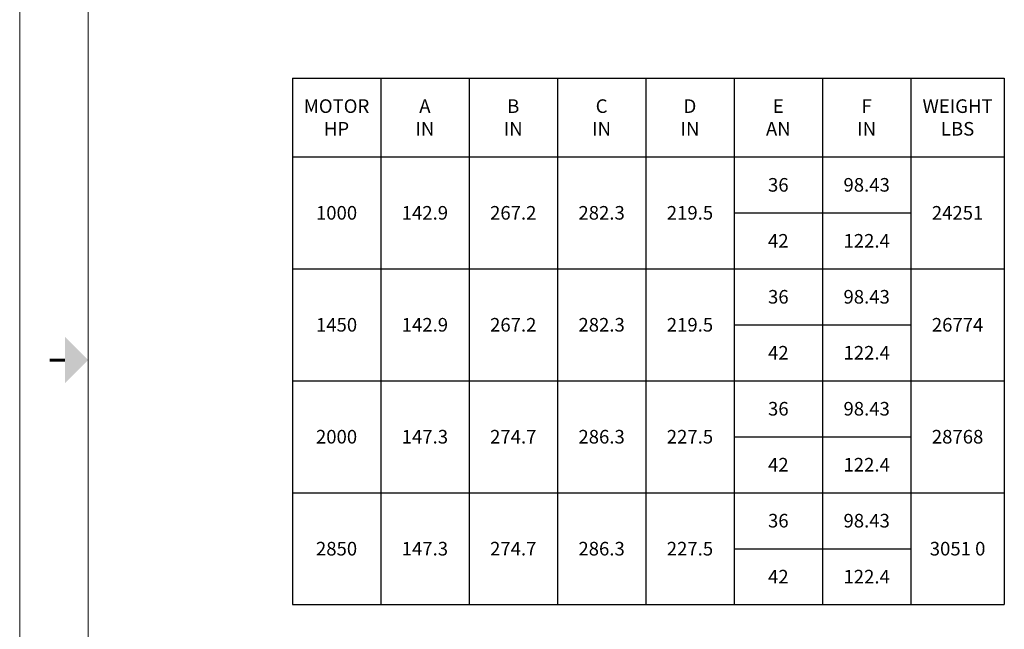
# Model space of a CAD drawing. Units: inches. Extents: x 0 to 31702, y 0 to 24154.
# Drawn here: x 0 to 9651, y 9439 to 15413 of the extents above; entities that cross this region are included whole.
import ezdxf
from ezdxf.enums import TextEntityAlignment as Align

# ---------------------------------------------------------------- set-up
doc = ezdxf.new("R2010")
doc.units = ezdxf.units.IN
doc.header["$MEASUREMENT"] = 0
doc.layers.add('Title Block', color=7, linetype='Continuous', lineweight=5)
doc.styles.add('ACANSTS', font='romans.shx', dxfattribs={"height": 1})
doc.styles.add('Roman', font='arial.ttf')
doc.styles.get("Standard").update_dxf_attribs({"font": 'arial.ttf'})

# ---------------------------------------------------------------- blocks, each defined once
blk = doc.blocks.new('*T15')
at = {"linetype": 'ByBlock', "lineweight": -2, "transparency": 16777216}
for p, q in [((0, 0), (6978, 0)), ((0, 0), (0, -5159.8)), ((866, 0), (866, -5159.8)), ((1732, 0), (1732, -5159.8)), ((2598, 0), (2598, -5159.8)), ((3464, 0), (3464, -5159.8)), ((4330, 0), (4330, -1320.4)), ((5196, 0), (5196, -5159.8)), ((6062, 0), (6062, -5159.8)), ((6978, 0), (6978, -5159.8)), ((0, -771.9), (6978, -771.9)), ((4330, -1320.4), (6062, -1320.4)), ((0, -1868.9), (6978, -1868.9)), ((4330, -1868.9), (4330, -2417.4)), ((4330, -2417.4), (6062, -2417.4)), ((0, -2965.8), (6978, -2965.8)), ((4330, -2965.8), (4330, -3514.3)), ((4330, -3514.3), (6062, -3514.3)), ((0, -4062.8), (6978, -4062.8)), ((4330, -4062.8), (4330, -4611.3)), ((4330, -4611.3), (6062, -4611.3)), ((0, -5159.8), (6978, -5159.8))]:
    blk.add_line(p, q, dxfattribs=at)
at = {"color": 0, "linetype": 'ByBlock', "lineweight": -2, "transparency": 16777216}
for p, q in [((4330, -1320.4), (4330, -1868.9)), ((4330, -2417.4), (4330, -2965.8)), ((4330, -3514.3), (4330, -4062.8)), ((4330, -4611.3), (4330, -5159.8))]:
    blk.add_line(p, q, dxfattribs=at)
at = {"color": 0, "linetype": 'Continuous', "lineweight": 5, "transparency": 16777216, "char_height": 133.333, "attachment_point": 5}
for s, insert, width in [('{\\fCalibri|b0|i0|c0;MOTOR^JHP^J', (433, -386), 722), ('{\\fCalibri|b0|i0|c0;A ^M^JIN^J', (1299, -386), 722), ('{\\fCalibri|b0|i0|c0;B ^M^JIN^J', (2165, -386), 722), ('{\\fCalibri|b0|i0|c0;C ^M^JIN^J', (3031, -386), 722), ('{\\fCalibri|b0|i0|c0;D ^M^JIN^J', (3897, -386), 722), ('{\\fCalibri|b0|i0|c0;E ^M^JAN^J', (4763, -386), 722), ('{\\fCalibri|b0|i0|c0;F^M^JIN^J', (5629, -386), 722), ('{\\fCalibri|b0|i0|c0;WEIGHT^M^JLBS^J', (6520, -386), 772), ('{\\fCalibri|b0|i0|c0;36^M^J', (4763, -1046.2), 722), ('{\\fCalibri|b0|i0|c0;98.43^M^J', (5629, -1046.2), 722), ('{\\fCalibri|b0|i0|c0;1000^J', (433, -1320.4), 722), ('{\\fCalibri|b0|i0|c0;142.9^J', (1299, -1320.4), 722), ('{\\fCalibri|b0|i0|c0;267.2^M^J', (2165, -1320.4), 722), ('{\\fCalibri|b0|i0|c0;282.3^M^J', (3031, -1320.4), 722), ('{\\fCalibri|b0|i0|c0;219.5^M^J', (3897, -1320.4), 722), ('{\\fCalibri|b0|i0|c0;24251^M^J', (6520, -1320.4), 772), ('{\\fCalibri|b0|i0|c0;42^M^J', (4763, -1594.6), 722), ('{\\fCalibri|b0|i0|c0;122.4^M^J', (5629, -1594.6), 722), ('{\\fCalibri|b0|i0|c0;36^M^J', (4763, -2143.1), 722), ('{\\fCalibri|b0|i0|c0;98.43^M^J', (5629, -2143.1), 722), ('{\\fCalibri|b0|i0|c0;1450^J', (433, -2417.4), 722), ('{\\fCalibri|b0|i0|c0;142.9^J', (1299, -2417.4), 722), ('{\\fCalibri|b0|i0|c0;267.2^M^J', (2165, -2417.4), 722), ('{\\fCalibri|b0|i0|c0;282.3^M^J', (3031, -2417.4), 722), ('{\\fCalibri|b0|i0|c0;219.5^M^J', (3897, -2417.4), 722), ('{\\fCalibri|b0|i0|c0;26774^M^J', (6520, -2417.4), 772), ('{\\fCalibri|b0|i0|c0;42^M^J', (4763, -2691.6), 722), ('{\\fCalibri|b0|i0|c0;122.4^M^J', (5629, -2691.6), 722), ('{\\fCalibri|b0|i0|c0;36^M^J', (4763, -3240.1), 722), ('{\\fCalibri|b0|i0|c0;98.43^M^J', (5629, -3240.1), 722), ('{\\fCalibri|b0|i0|c0;2000^J', (433, -3514.3), 722), ('{\\fCalibri|b0|i0|c0;147.3^J', (1299, -3514.3), 722), ('{\\fCalibri|b0|i0|c0;274.7^J', (2165, -3514.3), 722), ('{\\fCalibri|b0|i0|c0;286.3^M^J', (3031, -3514.3), 722), ('{\\fCalibri|b0|i0|c0;227.5^M^J', (3897, -3514.3), 722), ('{\\fCalibri|b0|i0|c0;28768^M^J', (6520, -3514.3), 772), ('{\\fCalibri|b0|i0|c0;42^M^J', (4763, -3788.6), 722), ('{\\fCalibri|b0|i0|c0;122.4^M^J', (5629, -3788.6), 722), ('{\\fCalibri|b0|i0|c0;36^M^J', (4763, -4337), 722), ('{\\fCalibri|b0|i0|c0;98.43^M^J', (5629, -4337), 722), ('{\\fCalibri|b0|i0|c0;2850^J', (433, -4611.3), 722), ('{\\fCalibri|b0|i0|c0;147.3^J', (1299, -4611.3), 722), ('{\\fCalibri|b0|i0|c0;274.7^J', (2165, -4611.3), 722), ('{\\fCalibri|b0|i0|c0;286.3^M^J', (3031, -4611.3), 722), ('{\\fCalibri|b0|i0|c0;227.5^M^J', (3897, -4611.3), 722), ('{\\fCalibri|b0|i0|c0;3051^M0^J', (6520, -4611.3), 772), ('{\\fCalibri|b0|i0|c0;42^M^J', (4763, -4885.5), 722), ('{\\fCalibri|b0|i0|c0;122.4^M^J', (5629, -4885.5), 722)]:
    blk.add_mtext(s, dxfattribs=dict(at, insert=insert, width=width))
blk = doc.blocks.new('LONE STAR BLOWER TITLE BLOCK (SIZE A)')
at = {"layer": 'Title Block', "lineweight": 15}
for p, q in [((0, 18), (0, 0)), ((0.5, 17.5), (0.5, 0.5))]:
    blk.add_line(p, q, dxfattribs=at)
at = {"layer": 'Title Block', "lineweight": 15, "const_width": 0.0225}
blk.add_lwpolyline([(0.2188, 9), (0.3312, 9)], dxfattribs=at)
at = {"layer": 'Title Block', "lineweight": 15}
blk.add_solid([(0.3312, 8.8312), (0.3312, 9.1688), (0.5, 9)], dxfattribs=at)
at = {"layer": 'Title Block', "lineweight": 15, "style": 'ACANSTS'}
for tag, p, height in [('DRAWING_SUBTITLE', (17.7236, 1.9768), 0.2025), ('CHECK_DATE', (15.8339, 1.9487), 0.135), ('ENG_DATE', (15.8249, 1.6112), 0.135), ('DRAWING_SUBTITLE', (17.7211, 1.5494), 0.2025), ('MANUFACTURING', (14.7936, 1.2748), 0.135), ('MFG_DATE', (15.826, 1.2778), 0.135), ('CONTROL', (14.7936, 0.9373), 0.135), ('CONTROL_DATE', (15.826, 0.9403), 0.135), ('CAGE_CODE', (17.9275, 0.9163), 0.135), ('MODEL_FILE_NAME', (9.0607, 0.6111), 0.135)]:
    blk.add_attdef(tag, p, '', height=height, dxfattribs=at)
at = {"layer": 'Title Block', "lineweight": 15, "style": 'Roman', "flags": 8}
for tag, height, p in [('DWG_NUMBER', 0.2812, (19.0664, 1.1474)), ('SCALE', 0.135, (18.1035, 0.7041)), ('SHEETNUMBER', 0.135, (21.2556, 0.7041)), ('TOTA_SHEETS', 0.135, (21.8939, 0.7016))]:
    blk.add_attdef(tag, text='', height=height, dxfattribs=at).set_placement(p, align=Align.TOP_LEFT)
at = {"layer": 'Title Block', "lineweight": 15, "style": 'ACANSTS'}
blk.add_attdef('REVISION', text='', height=0.135, dxfattribs=at).set_placement((22.8495, 0.8933), align=Align.CENTER)

msp = doc.modelspace()

# ---------------------------------------------------------------- block references
at = {"xscale": 1341.885352952126, "yscale": 1341.885352952126, "zscale": 1341.885352952126}
msp.add_blockref('LONE STAR BLOWER TITLE BLOCK (SIZE A)', (0.06, 0.07), dxfattribs=at)
msp.add_blockref('*T15', (2672.56, 14840.51))

doc.saveas('drawing.dxf')
